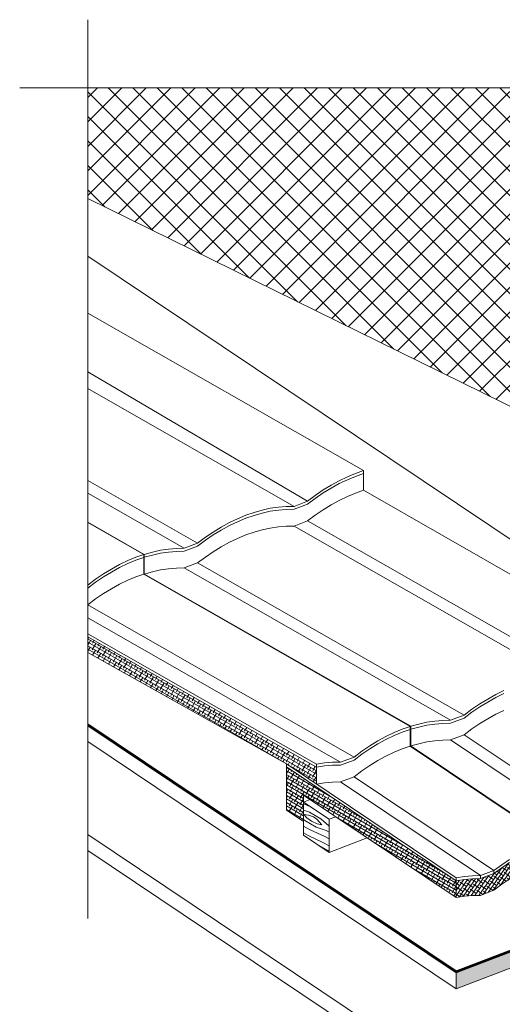
# Model space of a CAD drawing. Units: millimetres. Extents: x 16347 to 17417, y 419 to 1564.
# Drawn here: x 16400 to 16754, y 842 to 1564 of the extents above; entities that cross this region are included whole.
import ezdxf

# ---------------------------------------------------------------- set-up
doc = ezdxf.new("R2010")
doc.units = ezdxf.units.MM
doc.linetypes.add('ACAD_ISO03W100', pattern=[30, 12, -18])
for name, color, linetype, lineweight in [('0.05', 7, 'Continuous', 5), ('0.09', 7, 'Continuous', 9), ('0.13', 7, 'Continuous', 13), ('H - omietka', 7, 'Continuous', 5)]:
    doc.layers.add(name, color=color, linetype=linetype, lineweight=lineweight)

msp = doc.modelspace()

# ---------------------------------------------------------------- hatches: boundary and pattern name
at = {"layer": '0.05'}
h = msp.add_hatch(dxfattribs=at)
h.set_pattern_fill('ANSI38', color=256, scale=0.7, angle=105)
h.set_pattern_definition([(150, (-493.042, -446.3348), (-1.11125, -1.92474146), []), (240, (-493.042, -446.3348), (-0.29775854, -4.96073292), [5.55625, -3.33375])])
h.paths.add_polyline_path([(16720.08, 919.98), (16720.13, 920.12), (16720.13, 932.19), (16595.53, 1015.72), (16595.53, 984.06), (16608.11, 975.63), (16608.11, 995.04)])
h.paths.add_polyline_path([(16617.5, 1003.18), (16617.5, 1015.43), (16449.83, 1111.22), (16449.83, 1099.53), (16595.53, 1017.91)])
h = msp.add_hatch(dxfattribs=at)
h.set_pattern_fill('ANSI38', color=256, scale=0.7, angle=10)
h.set_pattern_definition([(55, (16608.1104, 989.8681), (-1.820565, 1.274774), []), (145, (16608.1104, 989.8681), (-4.915904, 0.728982), [5.55625, -3.33375])])
h.paths.add_polyline_path([(16887.7, 982.5), (16893.48, 982.99), (16899.2, 983.05), (16909.11, 986.82), (16914.82, 991.15), (16920.68, 995.1), (16926.61, 998.7), (16932.68, 1001.99), (16938.69, 1004.91), (16938.69, 1011.43), (16939.19, 1012.16), (16939.77, 1012.64), (16940.49, 1012.95), (16941.14, 1012.89), (16941.58, 1012.52), (16942.01, 1012.16), (16942.66, 1012.1), (16943.31, 1012.34), (16943.97, 1012.89), (16944.4, 1013.62), (16944.91, 1014.29), (16945.48, 1014.84), (16946.21, 1015.14), (16946.86, 1015.08), (16947.29, 1014.71), (16947.73, 1014.29), (16948.38, 1014.23), (16949.03, 1014.53), (16949.68, 1015.08), (16949.98, 1015.48), (16950.18, 1016.05), (16950.18, 1021.47), (16944.4, 1019.46), (16938.4, 1016.97), (16932.39, 1014.11), (16926.46, 1010.82), (16920.6, 1007.22), (16914.75, 1003.33), (16909.11, 999.06), (16899.2, 995.29), (16893.48, 995.17), (16887.7, 994.68), (16881.77, 993.76), (16875.84, 992.49), (16869.83, 990.78), (16863.83, 988.71), (16857.76, 986.21), (16851.83, 983.29), (16845.82, 980.06), (16839.96, 976.47), (16834.18, 972.57), (16828.47, 968.31), (16818.56, 964.53), (16812.84, 964.41), (16807.06, 963.92), (16801.2, 963.01), (16795.27, 961.73), (16789.34, 960.09), (16789.34, 954.18), (16788.76, 953.33), (16787.96, 952.66), (16787.17, 952.29), (16786.37, 952.29), (16786.13, 952.47), (16783.84, 952.54), (16783.41, 951.68), (16782.83, 950.89), (16782.03, 950.34), (16781.24, 950.1), (16780.59, 950.16), (16780.01, 950.65), (16779.57, 950.89), (16779, 950.89), (16778.35, 950.53), (16777.91, 949.92), (16777.91, 943.52), (16783.19, 945.71), (16789.19, 947.79), (16795.2, 949.49), (16801.13, 950.83), (16807.06, 951.68), (16812.84, 952.23), (16818.56, 952.29), (16828.47, 956.07), (16834.18, 960.33), (16839.96, 964.29), (16845.82, 967.88), (16851.83, 971.11), (16857.76, 973.97), (16863.83, 976.53), (16869.83, 978.6), (16875.84, 980.25), (16881.77, 981.58)])
h.paths.add_polyline_path([(16777.48, 949.86), (16777.91, 950.59), (16778.56, 951.13), (16779.21, 951.38), (16779.86, 951.32), (16780.3, 950.95), (16780.8, 950.59), (16781.38, 950.53), (16782.11, 950.83), (16782.76, 951.32), (16783.19, 952.05), (16783.62, 952.78), (16784.28, 953.33), (16784.93, 953.57), (16785.58, 953.51), (16786.01, 953.14), (16786.52, 952.78), (16787.1, 952.72), (16787.82, 952.96), (16788.47, 953.51), (16788.9, 954.24), (16788.9, 959.23), (16788.45, 959.81), (16783.19, 957.96), (16777.19, 955.46), (16771.19, 952.54), (16765.18, 949.31), (16759.32, 945.71), (16753.54, 941.82), (16747.82, 937.55), (16737.92, 933.78), (16732.06, 933.66), (16726.13, 933.11), (16720.13, 932.19), (16720.13, 920.26), (16720.36, 919.99), (16726.13, 920.93), (16732.06, 921.42), (16737.92, 921.54), (16747.82, 925.31), (16753.61, 929.64), (16759.47, 933.6), (16765.4, 937.19), (16771.4, 940.48), (16777.48, 943.34)])
at = {"layer": '0.09'}
h = msp.add_hatch(dxfattribs=at)
h.set_pattern_fill('WOOD6', color=256, scale=50, angle=110, pattern_type=2)
h.set_pattern_definition([(105.6014, (-519.0226, -418.8107), (-17.1011112, 46.9845695), [3.2596, -648.66055]), (114.3987, (-515.264, -417.4427), (-252.1966365, 546.7145844), [3.2596, -648.66065]), (106.9874, (-535.424, -426.3766), (-17.1011714, 46.9845808), [4.75655, -946.55815]), (113.0127, (-538.243, -427.4027), (-354.8014678, 828.6228091), [4.75655, -946.55825]), (105.4262, (-522.46, -423.2544), (-175.32978523, 627.9007456), [6.26995, -1247.72345]), (114.5739, (-509.7742, -418.6371), (-252.19652011, 546.71462512), [6.26995, -1247.72365]), (108.1525, (-530.1694, -427.6566), (-17.10108184, 46.98459728), [7.75405, -1543.0521]), (111.8476, (-541.4453, -431.7605), (-560.01458802, 1392.43804262), [7.75405, -1543.0522]), (103.4182, (-527.073, -425.1994), (-106.92551312, 439.9622939), [6.54315, -1302.0817]), (114.5739, (-504.606, -416.756), (-252.19652011, 546.71462512), [6.26995, -1247.72365]), (111.8476, (-545.439, -433.2141), (-560.01458802, 1392.43804262), [7.75405, -1543.0522]), (110, (-494.217, -446.76), (-46.98463, -17.10101), [7, -43]), (110, (-499.385, -448.643), (-46.98463, -17.10101), [7, -43]), (110, (-511.13, -452.92), (-46.98463, -17.10101), [7, -43]), (109.209, (-518.50778, -455.60354), (-1201.3431833535, 3446.99570966), [7.2507, -7243.44025]), (109.5225, (-522.2508, -456.9659), (-17.100962517, 46.984632395), [10.00035, -5990.208]), (122.609, (-526.3423, -458.4551), (-1850.559652865, 2891.446909727), [4.8674, -3889.0441]), (101.4686, (-524.7567, -457.878), (-72.71870727, 345.9947706), [5.05595, -1006.13315]), (110.4775, (-528.672, -459.303), (-2082.008990567, 5574.068439743), [10.00035, -5990.208]), (110.7899, (-532.4152, -460.6654), (-1278.556858722, 3365.683358793), [7.2507, -3643.0962]), (110.7899, (-536.4089, -462.119), (-1278.556858722, 3365.683358793), [7.2507, -3643.0962]), (116.0724, (-513.5252, -446.3408), (-619.78077959, 1264.26713967), [11.8163, -2351.4439]), (103.9277, (-501.7791, -442.0655), (-230.952328437, 926.90911121), [11.8163, -2351.44345]), (116.0724, (-520.8934, -448.7565), (-619.78077959, 1264.26713967), [11.8163, -2351.4439]), (103.9277, (-534.988, -453.8876), (-230.952328437, 926.90911121), [11.8163, -2351.44345]), (125.9453, (-509.704, -438.565), (-98.287405, 123.852958), [3.64005, -360.36525]), (120.954, (-509.959, -443.7126), (-132.48938527, 217.82225134), [7.89385, -1570.87115]), (99.0461, (-506.2003, -442.3445), (-209.70661071, 1307.10412677), [7.89385, -1570.8706]), (120.954, (-525.5927, -447.5405), (-132.48938527, 217.82225134), [7.89385, -1570.87115]), (99.0461, (-532.1705, -449.9346), (-209.70661071, 1307.10412677), [7.89385, -1570.8706]), (114.7636, (-517.412, -448.8196), (-235.0953073, 499.7300781), [12.0416, -590.0381]), (103.9277, (-496.6108, -440.1844), (-230.952328437, 926.90911121), [11.8163, -2351.44345]), (103.9277, (-538.9817, -455.3412), (-230.952328437, 926.90911121), [11.8163, -2351.44345]), (86.8016, (-530.12, -449.7204), (8.4632815, 269.1248125), [3.8079, -376.9802]), (103.9911, (-528.9654, -454.355), (-124.02629414, 486.9469807), [4.77625, -950.4722]), (113.3664, (-506.6814, -451.299), (-320.59994717, 734.65338378), [8.26425, -843.205]), (106.6337, (-503.8347, -450.263), (-17.1011325, 46.9845655), [8.26425, -843.2049]), (111.5911, (-515.2031, -454.4007), (-645.51872038, 1627.36149743), [6.0023, -1794.692]), (110, (-518.72, -435.727), (-46.98463, -17.10101), [6.25, -43.75]), (110, (-504.623, -430.597), (-46.98463, -17.10101), [6.25, -43.75]), (91.5652, (-514.834, -427.396), (-17.10114, 46.984571), [3.1623, -154.95145]), (103.2903, (-513.85, -431.5605), (-106.9254714, 439.96229616), [4.2793, -851.5826]), (116.3401, (-511.841, -435.618), (-183.792104, 358.776262), [4.5277, -448.2415]), (120.6196, (-510.6466, -430.1285), (-132.4894403, 217.8222002), [4.0697, -809.8712]), (132.6198, (-512.7194, -426.6263), (-260.6605034, 277.5895608), [3.25, -646.7497]), (110, (-514.02, -436.943), (-46.98463, -17.10101), [9.5, -40.5]), (110, (-507.44, -434.55), (-46.98463, -17.10101), [9.5, -40.5]), (113.3664, (-529.653, -440.771), (-320.59994717, 734.65338378), [8.5147, -842.95455]), (106.6337, (-533.4117, -442.139), (-17.1011325, 46.9845655), [8.5147, -842.9545]), (110, (-499.455, -428.716), (-46.98463, -17.10101), [6.25, -43.75]), (91.5652, (-509.704, -438.565), (-17.10114, 46.984571), [5.534, -152.57975]), (105.2365, (-509.8554, -433.033), (-17.1011034, 46.9846067), [3.0104, -599.0692]), (117.4314, (-525.762, -452.923), (-350.48426121, 670.56747765), [5.7987, -1153.94265]), (128.4349, (-528.433, -447.776), (-81.186547, 76.868263), [2.3717, -155.74215]), (103.66, (-520.856, -429.854), (-17.1011906, 46.9845811), [6.79155, -445.97755]), (116.3401, (-506.761, -424.7236), (-183.792104, 358.776262), [6.79155, -445.97765]), (111.273, (-526.0867, -438.1427), (-799.42787419, 2050.22314648), [11.2528, -2239.30265]), (108.7271, (-537.8333, -442.4185), (-17.10112337, 46.984579594), [11.2528, -2239.30255]), (101.0275, (-517.2685, -428.016), (-128.34523486, 645.0016992), [4.80885, -956.96]), (110, (-522.456, -437.885), (-46.98463, -17.10101), [13.5, -36.5]), (116.3401, (-501.5925, -422.8424), (-183.792104, 358.776262), [6.79155, -445.97765]), (108.7271, (-541.827, -443.8721), (-17.10112337, 46.984579594), [11.2528, -2239.30255]), (100.5378, (-518.188, -423.296), (-17.1011087, 46.9845982), [4.56205, -299.57595]), (110, (-533.03, -432.954), (-46.98463, -17.10101), [7, -43]), (110, (-535.85, -433.98), (-46.98463, -17.10101), [7, -43]), (119.211, (-510.6906, -425.6218), (-149.59057143, 264.80683571), [9.37085, -1864.7955]), (116.4916, (-550.92883, -420.313), (-2761.293375428, 5539.6647221706), [5.7862, -8398.0958]), (116.4916, (-546.93514, -418.85943), (-2761.293375428, 5539.6647221706), [5.7862, -8398.0958]), (120.0418, (-541.70564, -419.3514), (-2440.833046476, 4219.662720817), [8.12445, -5729.77555]), (102.093, (-536.8137, -421.8276), (-307.9946436, 1430.95689308), [12.1152, -1805.1623]), (103.5515, (-534.25288, -414.24442), (-731.280192245, 3032.7868592337), [5.7866, -8900.562]), (107.1373, (-529.7246, -414.9906), (-17.10077875, 46.9846972), [5.00625, -996.24325]), (111.7899, (-525.261, -413.366), (-577.11559612, 1439.42265215), [8.0039, -1592.77715]), (110, (-522.4, -408.07), (-46.98463, -17.10101), [4, -46]), (110, (-519.58, -407.04), (-46.98463, -17.10101), [4, -46]), (108.2101, (-513.9847, -409.2618), (-17.10102644, 46.98462039), [8.0039, -1592.77715]), (108.2101, (-508.8164, -407.3807), (-17.10102644, 46.98462039), [8.0039, -1592.77715]), (106.4238, (-524.128, -417.2103), (-17.1011096, 46.9846152), [4.0078, -797.55305]), (113.5763, (-512.3817, -412.935), (-303.4992936, 687.6686021), [4.0078, -797.55315]), (106.4238, (-532.585, -420.2885), (-17.1011096, 46.9846152), [4.0078, -797.55305]), (113.5763, (-544.331, -424.564), (-303.4992936, 687.6686021), [4.0078, -797.55315]), (106.4238, (-519.8992, -415.6712), (-17.1011096, 46.9846152), [4.0078, -797.55305]), (113.5763, (-516.6103, -414.4742), (-303.4992936, 687.6686021), [4.0078, -797.55315]), (106.4238, (-528.5914, -418.835), (-17.1011096, 46.9846152), [4.0078, -797.55305]), (113.5763, (-507.2134, -411.054), (-303.4992936, 687.6686021), [4.0078, -797.55315]), (113.5763, (-548.3246, -426.0175), (-303.4992936, 687.6686021), [4.0078, -797.55315]), (113.5763, (-540.1026, -423.0247), (-303.4992936, 687.6686021), [4.0078, -797.55315]), (103.66, (-533.718, -416.444), (-17.1011906, 46.9845811), [2.26385, -450.50525]), (116.3401, (-545.9344, -420.8907), (-183.792104, 358.776262), [2.26385, -450.50535]), (116.3401, (-549.928, -422.344), (-183.792104, 358.776262), [2.26385, -450.50535]), (110.2731, (-521.03, -411.827), (-46.98464, -17.10104), [4.00005, -46.0005]), (110, (-518.213, -410.8), (-46.98463, -17.10101), [4, -46]), (91.5652, (-541.793, -413.264), (-17.10114, 46.984571), [2.3717, -155.74205]), (132.6198, (-541.793, -413.264), (-260.6605034, 277.5895608), [2.4375, -647.5622]), (111.5911, (-531.1997, -410.2067), (-645.51872038, 1627.36149743), [3.0012, -1797.6931])])
h.paths.add_polyline_path([(17066.77, 905.58), (17066.77, 917.22), (16720.13, 785), (16720.13, 773.31)])
h.paths.add_polyline_path([(17066.77, 985.31), (17066.77, 997), (16720.13, 864.72), (16720.13, 853.08)])
h = msp.add_hatch(dxfattribs=at)
h.set_pattern_fill('WOOD6', color=256, scale=50, angle=150, pattern_type=2)
h.set_pattern_definition([(145.6014, (16557.9366, 1006.7417), (-43.30131, 24.99989), [3.2596, -648.6606]), (154.3987, (16559.9366, 1010.206), (-544.6152, 256.6988), [3.2596, -648.6607]), (146.9874, (16550.2356, 990.4033), (-43.30136, 24.999856), [4.7565, -946.5582]), (153.0127, (16548.7356, 987.8052), (-804.42217, 406.69991), [4.7565, -946.5583]), (145.4262, (16558.1597, 1001.1281), (-537.917227, 368.300063), [6.27, -1247.7234]), (154.574, (16564.9097, 1012.8195), (-544.61513, 256.6989), [6.27, -1247.7236]), (148.1525, (16555.0837, 992.8004), (-43.301306, 24.999926), [7.754, -1543.0521]), (151.8476, (16549.0838, 982.4086), (-1324.037984, 706.698987), [7.754, -1543.0522]), (143.4182, (16555.8762, 996.673), (-364.712006, 268.300275), [6.5432, -1302.0817]), (154.574, (16567.6597, 1017.5826), (-544.61513, 256.6989), [6.27, -1247.7236]), (151.8476, (16546.9588, 978.728), (-1324.037984, 706.698987), [7.754, -1543.0522]), (150, (16594.906, 1001.275), (-25, -43.3), [7, -43]), (150, (16592.156, 996.51), (-25, -43.3), [7, -43]), (150, (16585.906, 985.686), (-25, -43.3), [7, -43]), (149.209, (16581.98092, 978.88774), (-3135.9684027, 1868.3433956), [7.2507, -7243.44025]), (149.5225, (16579.9893, 975.43815), (-43.301237, 25.0000297), [10.00035, -5990.208]), (162.609, (16577.81224, 971.6674), (-3276.197186, 1025.460022), [4.8674, -3889.0441]), (141.4686, (16578.656, 973.1287), (-278.10691, 218.30469), [5.056, -1006.1332]), (150.4775, (16576.57264, 969.52034), (-5177.8535464, 2931.6945714), [10.00035, -5990.208]), (150.7899, (16574.58094, 966.0706), (-3142.850938, 1756.422527), [7.2507, -3643.0962]), (150.7899, (16572.45594, 962.39), (-3142.850938, 1756.422527), [7.2507, -3643.0962]), (156.0724, (16579.8438, 989.1861), (-1287.434875, 570.097411), [11.8163, -2351.4439]), (143.9277, (16586.0938, 1000.0114), (-772.72544, 561.600279), [11.8163, -2351.4435]), (156.0724, (16575.7523, 982.5994), (-1287.434875, 570.097411), [11.8163, -2351.4439]), (143.9277, (16568.2533, 969.6089), (-772.72544, 561.600279), [11.8163, -2351.4435]), (165.945, (16577.7726, 997.599), (-154.9037, 31.69894), [3.64, -360.365]), (160.954, (16580.8863, 993.4917), (-241.5062, 81.69899), [7.8938, -1570.8711]), (139.046, (16582.8863, 996.9558), (-1000.83492, 866.50304), [7.8938, -1570.8706]), (160.954, (16571.3707, 980.5103), (-241.5062, 81.69899), [7.8938, -1570.8711]), (139.046, (16567.8707, 974.4482), (-1000.83492, 866.50304), [7.8938, -1570.8706]), (154.764, (16578.46, 984.789), (-501.31376, 231.6991), [12.0416, -590.038]), (143.9277, (16588.8438, 1004.7746), (-772.72544, 561.600279), [11.8163, -2351.4435]), (143.9277, (16566.1283, 965.9283), (-772.72544, 561.600279), [11.8163, -2351.4435]), (126.802, (16569.304, 975.93), (-166.50685, 211.60166), [3.808, -376.98]), (143.991, (16573.1673, 973.1222), (-408.01314, 293.30046), [4.7763, -950.4722]), (153.3664, (16588.2736, 989.787), (-717.8199, 356.69947), [8.2642, -843.205]), (146.634, (16589.7883, 992.4106), (-43.30132, 24.99987), [8.2642, -843.205]), (151.591, (16583.7393, 981.9333), (-1540.543836, 831.699797), [6.0023, -1794.692]), (150, (16569.043, 993.98), (-25, -43.3), [6.25, -43.75]), (150, (16576.543, 1006.97), (-25, -43.3), [6.25, -43.75]), (131.565, (16566.664, 1002.858), (-43.3013, 25), [3.162, -154.951]), (143.2903, (16570.0944, 1000.2997), (-364.71198, 268.3003), [4.2793, -851.5826]), (156.34, (16574.2415, 998.483), (-371.40986, 156.69927), [4.5277, -448.2415]), (160.6196, (16571.628, 1003.4558), (-241.50621, 81.69892), [4.0697, -809.8712]), (172.62, (16567.789, 1004.8063), (-378.10866, 45.0966), [3.25, -646.7497]), (150, (16573.425, 996.07), (-25, -43.3), [9.5, -40.5]), (150, (16576.925, 1002.13), (-25, -43.3), [9.5, -40.5]), (153.3664, (16563.909, 983.0863), (-717.8199, 356.69947), [8.5147, -842.9545]), (146.6337, (16561.909, 979.6222), (-43.30132, 24.99987), [8.5147, -842.9545]), (150, (16579.293, 1011.73), (-25, -43.3), [6.25, -43.75]), (131.565, (16577.773, 997.599), (-43.3013, 25), [5.534, -152.58]), (145.2365, (16574.101, 1001.7393), (-43.30133, 24.99992), [3.0104, -599.0692]), (157.4314, (16574.7008, 976.2783), (-699.51899, 288.39755), [5.7987, -1153.9426]), (168.435, (16569.346, 978.504), (-111.6025, 6.6988), [2.372, -155.742]), (143.66, (16563.6303, 997.1036), (-43.30138, 24.99984), [6.7915, -445.9776]), (156.34, (16571.1303, 1010.094), (-371.40986, 156.69927), [6.7915, -445.9776]), (151.273, (16564.9515, 987.3919), (-1930.255316, 1056.699716), [11.2528, -2239.3026]), (148.7271, (16558.7016, 976.5658), (-43.301326, 24.999886), [11.2528, -2239.3025]), (141.0275, (16565.1973, 1000.8177), (-512.917254, 411.60124), [4.8088, -956.96]), (150, (16567.57, 989.923), (-25, -43.3), [13.5, -36.5]), (156.34, (16573.8803, 1014.857), (-371.40986, 156.69927), [6.7915, -445.9776]), (148.7271, (16556.5766, 972.8852), (-43.301326, 24.999886), [11.2528, -2239.3025]), (140.538, (16561.459, 1003.842), (-43.3013, 24.9999), [4.562, -299.576]), (150, (16556.3, 986.903), (-25, -43.3), [7, -43]), (150, (16554.8, 984.305), (-25, -43.3), [7, -43]), (159.211, (16568.6973, 1006.8799), (-284.80758, 106.69884), [9.3709, -1864.7955]), (156.4916, (16534.46064, 985.082), (-5676.1012913, 2468.7042087), [5.7862, -8398.0958]), (156.4916, (16536.58564, 988.7626), (-5676.1012913, 2468.7042087), [5.7862, -8398.0958]), (160.0418, (16540.9079, 991.7472), (-4582.1335058, 1663.5119395), [8.12445, -5729.77555]), (142.093, (16546.247, 992.9948), (-1155.738946, 898.201436), [12.1152, -1805.1623]), (143.5515, (16543.33434, 1000.4499), (-2509.6309436, 1853.1916739), [5.7866, -8900.562]), (147.1373, (16547.283, 1002.789), (-43.30114, 25.0002), [5.0063, -996.2432]), (151.7899, (16549.6579, 1006.9026), (-1367.339241, 731.69897), [8.0039, -1592.7771]), (150, (16548.444, 1012.8), (-25, -43.301), [4, -46]), (150, (16549.944, 1015.4), (-25, -43.301), [4, -46]), (148.2101, (16555.6579, 1017.295), (-43.301278, 24.99998), [8.0039, -1592.7771]), (148.2101, (16558.4079, 1022.0581), (-43.301278, 24.99998), [8.0039, -1592.7771]), (146.4238, (16552.997, 1004.686), (-43.30134, 24.99992), [4.0078, -797.553]), (153.5763, (16559.247, 1015.5114), (-674.5188, 331.69913), [4.0078, -797.5531]), (146.4238, (16548.497, 996.892), (-43.30134, 24.99992), [4.0078, -797.553]), (153.5763, (16542.2474, 986.0666), (-674.5188, 331.69913), [4.0078, -797.5531]), (146.4238, (16555.247, 1008.5832), (-43.30134, 24.99992), [4.0078, -797.553]), (153.5763, (16556.997, 1011.6143), (-674.5188, 331.69913), [4.0078, -797.5531]), (146.4238, (16550.622, 1000.5725), (-43.30134, 24.99992), [4.0078, -797.553]), (153.5763, (16561.997, 1020.2746), (-674.5188, 331.69913), [4.0078, -797.5531]), (153.5763, (16540.1224, 982.386), (-674.5188, 331.69913), [4.0078, -797.5531]), (153.5763, (16544.497, 989.9637), (-674.5188, 331.69913), [4.0078, -797.5531]), (143.66, (16545.158, 999.1084), (-43.30138, 24.99984), [2.264, -450.5052]), (156.34, (16538.658, 987.85), (-371.40986, 156.69927), [2.264, -450.5054]), (156.34, (16536.533, 984.169), (-371.40986, 156.69927), [2.264, -450.5054]), (150.273, (16551.91, 1010.8), (-25, -43.3), [4, -46]), (150, (16553.41, 1013.4), (-25, -43.3), [4, -46]), (131.565, (16536.928, 996.354), (-43.3013, 24.9999), [2.372, -155.742]), (172.62, (16536.9283, 996.3543), (-378.10866, 45.0966), [2.4375, -647.5622]), (151.5911, (16543.0778, 1005.5056), (-1540.543836, 831.699797), [3.0012, -1797.6931])])
h.paths.add_polyline_path([(16608.11, 989.87), (16608.11, 965.63), (16626.89, 953.04), (16626.89, 977.28)])
at = {"layer": 'H - omietka'}
h = msp.add_hatch(dxfattribs=at)
h.set_pattern_fill('ANSI37', color=256, scale=4)
h.paths.add_polyline_path([(16813.57, 1484.53), (16754.27, 1513.66), (16449.83, 1513.66), (16449.83, 1432.52), (16813.57, 1253.62)])

# ---------------------------------------------------------------- linework, layer by layer
at = {"layer": '0.13'}
for p, q in [((16449.83, 904.5), (16449.83, 1563.66)), ((17118.9, 1513.66), (16399.83, 1513.66)), ((16449.83, 1432.52), (16813.57, 1253.62)), ((16964.87, 1045.1), (16449.83, 1390.37)), ((16652.12, 1232.99), (16449.83, 1348.56)), ((16611.04, 1210.58), (16449.83, 1305.49)), ((16601.13, 1206.8), (16449.83, 1293.24)), ((16640.33, 1228.48), (16634.33, 1225.62)), ((16646.33, 1230.98), (16640.33, 1228.48)), ((16646.33, 1228.79), (16640.33, 1226.29)), ((16652.12, 1232.99), (16646.33, 1230.98)), ((16652.12, 1230.79), (16646.33, 1228.79)), ((16652.12, 1218.55), (16652.12, 1232.99)), ((16530.4, 1179.82), (16449.83, 1225.85)), ((16628.4, 1222.39), (16622.54, 1218.8)), ((16634.33, 1225.62), (16628.4, 1222.39)), ((16634.33, 1223.43), (16628.4, 1220.2)), ((16640.33, 1226.29), (16634.33, 1223.43)), ((16520.49, 1176.05), (16449.83, 1216.41)), ((16616.68, 1214.84), (16611.04, 1210.58)), ((16622.54, 1218.8), (16616.68, 1214.84)), ((16622.54, 1216.6), (16616.68, 1212.65)), ((16628.4, 1220.2), (16622.54, 1216.6)), ((16640.33, 1214.05), (16634.33, 1211.18)), ((16646.33, 1216.54), (16640.33, 1214.05)), ((16652.12, 1218.55), (16646.33, 1216.54)), ((16847.56, 1106.9), (16652.12, 1218.55)), ((16589.63, 1206.19), (16583.7, 1205.34)), ((16595.42, 1206.74), (16589.63, 1206.19)), ((16601.13, 1206.8), (16595.42, 1206.74)), ((16611.04, 1210.58), (16601.13, 1206.8)), ((16611.04, 1208.38), (16601.13, 1204.61)), ((16616.68, 1212.65), (16611.04, 1208.38)), ((16628.4, 1207.96), (16622.54, 1204.36)), ((16634.33, 1211.18), (16628.4, 1207.96)), ((16565.76, 1200.22), (16559.69, 1197.73)), ((16571.77, 1202.29), (16565.76, 1200.22)), ((16571.77, 1200.1), (16565.76, 1198.03)), ((16577.77, 1204), (16571.77, 1202.29)), ((16577.77, 1201.81), (16571.77, 1200.1)), ((16583.7, 1205.34), (16577.77, 1204)), ((16583.7, 1203.15), (16577.77, 1201.81)), ((16589.63, 1204), (16583.7, 1203.15)), ((16595.42, 1204.55), (16589.63, 1204)), ((16601.13, 1204.61), (16595.42, 1204.55)), ((16616.68, 1200.41), (16611.04, 1196.14)), ((16622.54, 1204.36), (16616.68, 1200.41)), ((16491.27, 1171.6), (16449.83, 1195.28)), ((16490.84, 1171.48), (16449.83, 1194.91)), ((16547.76, 1191.57), (16541.9, 1187.98)), ((16553.76, 1194.86), (16547.76, 1191.57)), ((16553.76, 1192.67), (16547.76, 1189.38)), ((16559.69, 1197.73), (16553.76, 1194.86)), ((16559.69, 1195.53), (16553.76, 1192.67)), ((16565.76, 1198.03), (16559.69, 1195.53)), ((16589.63, 1191.76), (16583.7, 1190.9)), ((16595.42, 1192.31), (16589.63, 1191.76)), ((16601.13, 1192.37), (16595.42, 1192.31)), ((16611.04, 1196.14), (16601.13, 1192.37)), ((16796.57, 1080.71), (16601.13, 1192.37)), ((16806.48, 1084.49), (16611.04, 1196.14)), ((16541.9, 1187.98), (16536.11, 1184.08)), ((16541.9, 1185.79), (16536.11, 1181.89)), ((16547.76, 1189.38), (16541.9, 1185.79)), ((16565.76, 1185.79), (16559.69, 1183.29)), ((16571.77, 1187.86), (16565.76, 1185.79)), ((16577.77, 1189.57), (16571.77, 1187.86)), ((16583.7, 1190.9), (16577.77, 1189.57)), ((16520.49, 1176.05), (16530.4, 1179.82)), ((16520.49, 1173.85), (16530.4, 1177.63)), ((16536.11, 1184.08), (16530.4, 1179.82)), ((16536.11, 1181.89), (16530.4, 1177.63)), ((16547.76, 1177.14), (16541.9, 1173.55)), ((16553.76, 1180.43), (16547.76, 1177.14)), ((16559.69, 1183.29), (16553.76, 1180.43)), ((16490.84, 1171.48), (16485.12, 1169.47)), ((16490.84, 1171.48), (16490.84, 1157.04)), ((16497.2, 1173.24), (16491.27, 1171.6)), ((16491.27, 1171.6), (16491.27, 1157.17)), ((16497.2, 1171.05), (16491.27, 1169.41)), ((16503.13, 1174.58), (16497.2, 1173.24)), ((16503.13, 1172.39), (16497.2, 1171.05)), ((16508.99, 1175.44), (16503.13, 1174.58)), ((16508.99, 1173.24), (16503.13, 1172.39)), ((16514.78, 1175.92), (16508.99, 1175.44)), ((16514.78, 1173.73), (16508.99, 1173.24)), ((16520.49, 1176.05), (16514.78, 1175.92)), ((16520.49, 1173.85), (16514.78, 1173.73)), ((16541.9, 1173.55), (16536.11, 1169.65)), ((16473.12, 1164.05), (16467.12, 1160.82)), ((16479.12, 1166.97), (16473.12, 1164.05)), ((16479.12, 1164.78), (16473.12, 1161.86)), ((16485.12, 1169.47), (16479.12, 1166.97)), ((16485.12, 1167.28), (16479.12, 1164.78)), ((16490.84, 1169.29), (16485.12, 1167.28)), ((16520.49, 1161.61), (16530.4, 1165.39)), ((16536.11, 1169.65), (16530.4, 1165.39)), ((16725.84, 1053.73), (16530.4, 1165.39)), ((16461.26, 1157.23), (16455.47, 1153.33)), ((16467.12, 1160.82), (16461.26, 1157.23)), ((16467.12, 1158.63), (16461.26, 1155.03)), ((16473.12, 1161.86), (16467.12, 1158.63)), ((16490.84, 1157.04), (16485.12, 1155.03)), ((16686.71, 1045.51), (16490.84, 1157.41)), ((16686.28, 1045.39), (16490.84, 1157.04)), ((16497.2, 1158.81), (16491.27, 1157.17)), ((16503.13, 1160.15), (16497.2, 1158.81)), ((16508.99, 1161), (16503.13, 1160.15)), ((16514.78, 1161.49), (16508.99, 1161)), ((16520.49, 1161.61), (16514.78, 1161.49)), ((16715.93, 1049.96), (16520.49, 1161.61)), ((16455.47, 1153.33), (16449.76, 1149.07)), ((16455.47, 1151.14), (16449.76, 1146.87)), ((16461.26, 1155.03), (16455.47, 1151.14)), ((16473.12, 1149.61), (16467.12, 1146.39)), ((16479.12, 1152.54), (16473.12, 1149.61)), ((16485.12, 1155.03), (16479.12, 1152.54)), ((16461.26, 1142.79), (16455.47, 1138.9)), ((16467.12, 1146.39), (16461.26, 1142.79)), ((16455.47, 1138.9), (16449.83, 1134.68)), ((16645.2, 1022.98), (16449.83, 1134.59)), ((16635.29, 1019.2), (16449.83, 1125.16)), ((16617.5, 1017.62), (16449.83, 1113.41)), ((16617.5, 1015.43), (16449.83, 1111.22)), ((16595.53, 1017.91), (16449.83, 1099.53)), ((16749.2, 1068.77), (16743.2, 1065.49)), ((16755.13, 1071.64), (16749.2, 1068.77)), ((16755.13, 1069.44), (16749.2, 1066.58)), ((16737.34, 1061.89), (16731.55, 1057.99)), ((16743.2, 1065.49), (16737.34, 1061.89)), ((16743.2, 1063.29), (16737.34, 1059.7)), ((16749.2, 1066.58), (16743.2, 1063.29)), ((16731.55, 1057.99), (16725.84, 1053.73)), ((16731.55, 1055.8), (16725.84, 1051.54)), ((16737.34, 1059.7), (16731.55, 1055.8)), ((16749.2, 1054.34), (16743.2, 1051.05)), ((16755.13, 1057.2), (16749.2, 1054.34)), ((16720.13, 866.18), (16449.83, 1047.38)), ((16692.64, 1047.15), (16686.71, 1045.51)), ((16698.57, 1048.49), (16692.64, 1047.15)), ((16704.43, 1049.35), (16698.57, 1048.49)), ((16704.43, 1047.15), (16698.57, 1046.3)), ((16710.22, 1049.83), (16704.43, 1049.35)), ((16710.22, 1047.64), (16704.43, 1047.15)), ((16715.93, 1049.96), (16710.22, 1049.83)), ((16715.93, 1047.76), (16710.22, 1047.64)), ((16715.93, 1049.96), (16725.84, 1053.73)), ((16715.93, 1047.76), (16725.84, 1051.54)), ((16737.34, 1047.46), (16731.55, 1043.56)), ((16743.2, 1051.05), (16737.34, 1047.46)), ((16720.13, 864.72), (16449.83, 1045.92)), ((16674.56, 1040.88), (16668.56, 1037.96)), ((16680.56, 1043.38), (16674.56, 1040.88)), ((16680.56, 1041.19), (16674.56, 1038.69)), ((16686.28, 1045.39), (16680.56, 1043.38)), ((16686.28, 1043.2), (16680.56, 1041.19)), ((16686.28, 1045.39), (16686.28, 1030.95)), ((16686.71, 1045.51), (16686.71, 1031.08)), ((16692.64, 1044.96), (16686.71, 1043.32)), ((16698.57, 1046.3), (16692.64, 1044.96)), ((16731.55, 1043.56), (16725.84, 1039.3)), ((16720.13, 853.08), (16449.83, 1034.28)), ((16662.56, 1034.73), (16656.7, 1031.14)), ((16662.56, 1032.54), (16656.7, 1028.95)), ((16668.56, 1037.96), (16662.56, 1034.73)), ((16668.56, 1035.77), (16662.56, 1032.54)), ((16674.56, 1038.69), (16668.56, 1035.77)), ((16692.64, 1032.72), (16686.71, 1031.08)), ((16698.57, 1034.06), (16692.64, 1032.72)), ((16704.43, 1034.91), (16698.57, 1034.06)), ((16710.22, 1035.4), (16704.43, 1034.91)), ((16715.93, 1035.52), (16710.22, 1035.4)), ((16715.93, 1035.52), (16725.84, 1039.3)), ((16818.56, 966.73), (16715.93, 1035.52)), ((16828.47, 970.5), (16725.84, 1039.3)), ((16650.91, 1027.24), (16645.2, 1022.98)), ((16656.7, 1031.14), (16650.91, 1027.24)), ((16656.7, 1028.95), (16650.91, 1025.05)), ((16674.56, 1026.45), (16668.56, 1023.52)), ((16680.56, 1028.95), (16674.56, 1026.45)), ((16686.28, 1030.95), (16680.56, 1028.95)), ((16789.34, 962.28), (16686.28, 1031.37)), ((16788.9, 962.16), (16686.28, 1030.95)), ((16623.5, 1018.59), (16617.5, 1017.62)), ((16629.43, 1019.08), (16623.5, 1018.59)), ((16635.29, 1019.2), (16629.43, 1019.08)), ((16635.29, 1019.2), (16645.2, 1022.98)), ((16635.29, 1017.01), (16645.2, 1020.78)), ((16650.91, 1025.05), (16645.2, 1020.78)), ((16662.56, 1020.3), (16656.7, 1016.7)), ((16668.56, 1023.52), (16662.56, 1020.3)), ((16720.13, 934.39), (16595.53, 1017.91)), ((16595.53, 1017.91), (16595.53, 984.06)), ((16720.13, 932.19), (16595.53, 1015.72)), ((16617.5, 1003.18), (16617.5, 1017.62)), ((16623.5, 1016.4), (16617.5, 1015.43)), ((16629.43, 1016.89), (16623.5, 1016.4)), ((16635.29, 1017.01), (16629.43, 1016.89)), ((16650.91, 1012.81), (16645.2, 1008.54)), ((16656.7, 1016.7), (16650.91, 1012.81)), ((16623.5, 1004.16), (16617.5, 1003.18)), ((16629.43, 1004.65), (16623.5, 1004.16)), ((16635.29, 1004.77), (16629.43, 1004.65)), ((16635.29, 1004.77), (16645.2, 1008.54)), ((16737.92, 935.97), (16635.29, 1004.77)), ((16747.82, 939.75), (16645.2, 1008.54)), ((17070.89, 998.58), (16720.13, 864.72)), ((17066.77, 998.45), (16720.13, 866.18)), ((16720.13, 919.95), (16608.11, 995.04)), ((16608.11, 995.04), (16608.11, 965.63)), ((16613.03, 991.75), (16608.11, 989.87)), ((16626.89, 977.28), (16608.11, 989.87)), ((16608.11, 975.63), (16595.53, 984.06)), ((17070.89, 986.88), (16720.13, 853.08)), ((16631.81, 979.16), (16626.89, 977.28)), ((16626.89, 977.28), (16626.89, 953.04)), ((16720.13, 785), (16449.83, 966.2)), ((16626.89, 953.04), (16608.11, 965.63)), ((16654.85, 963.71), (16626.89, 953.04)), ((16720.13, 773.31), (16449.83, 954.5)), ((16759.32, 947.91), (16753.54, 944.01)), ((16737.92, 935.97), (16747.82, 939.75)), ((16753.54, 944.01), (16747.82, 939.75)), ((16753.54, 941.82), (16747.82, 937.55)), ((16747.82, 937.55), (16747.82, 939.75)), ((16759.32, 945.71), (16753.54, 941.82)), ((16726.13, 935.36), (16720.13, 934.39)), ((16720.13, 919.95), (16720.13, 934.39)), ((16726.13, 933.11), (16720.13, 932.19)), ((16732.06, 935.85), (16726.13, 935.36)), ((16732.06, 933.66), (16726.13, 933.11)), ((16737.92, 935.97), (16732.06, 935.85)), ((16737.92, 933.78), (16732.06, 933.66)), ((16737.92, 933.78), (16747.82, 937.55)), ((16737.92, 933.78), (16737.92, 935.97)), ((16759.47, 933.6), (16753.61, 929.64)), ((16737.92, 921.54), (16747.82, 925.31)), ((16753.61, 929.64), (16747.82, 925.31)), ((16720.08, 919.98), (16720.13, 920.12)), ((16726.13, 920.93), (16720.13, 919.95)), ((16720.34, 920.01), (16720.13, 920.26)), ((16732.06, 921.42), (16726.13, 920.93)), ((16737.92, 921.54), (16732.06, 921.42)), ((16720.13, 866.18), (16720.13, 864.72)), ((16720.13, 864.72), (16720.13, 853.08))]:
    msp.add_line(p, q, dxfattribs=at)
at = {"layer": '0.13', "linetype": 'ACAD_ISO03W100', "ltscale": 0.3, "const_width": 1.35}
msp.add_lwpolyline([(17066.77, 997.72), (16720.13, 865.45), (16449.83, 1046.65)], dxfattribs=at)

doc.saveas('drawing.dxf')
